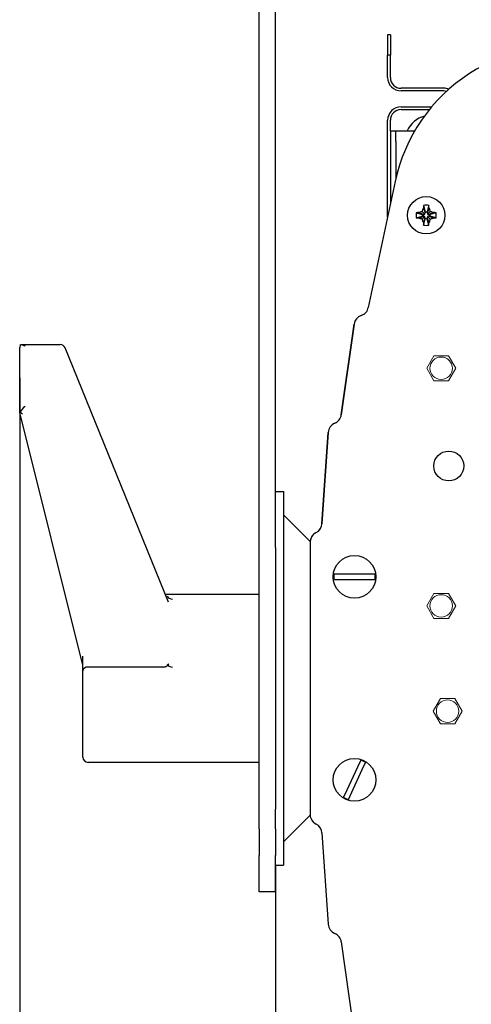
# Model space of a CAD drawing. Units: millimetres. Extents: x 0 to 594, y 0 to 420.
# Drawn here: x 313 to 334, y 278 to 324 of the extents above; entities that cross this region are included whole.
import ezdxf

# ---------------------------------------------------------------- set-up
doc = ezdxf.new("R2010")
doc.units = ezdxf.units.MM
for name, pattern in [('K5LT_AUXILIARY', [0]), ('K5LT_BASIC', [0]), ('K5LT_THIN', [0])]:
    doc.linetypes.add(name, pattern=pattern)
doc.layers.add('Системный слой', color=7, linetype='Continuous')
doc.styles.add('KDIMTEXTSTYLE', font='GOST_AU.SHX', dxfattribs={"width": 0.96, "oblique": 15, "height": 5})
doc.dimstyles.new('KDIMSTYLE (0.25)', dxfattribs={"dimtxt": 5, "dimasz": 1, "dimexe": 2, "dimexo": 0, "dimgap": 1, "dimtad": 1, "dimlfac": 4, "dimtxsty": 'KDIMTEXTSTYLE', "dimsah": 1, "dimcen": 0, "dimdle": 1, "dimadec": 0, "dimazin": 0, "dimtfac": 0.667, "dimtmove": 0, "dimatfit": 3, "dimfxl": 0, "dimtvp": 1, "dimtolj": 1, "dimtzin": 0, "dimarcsym": 0})

# ---------------------------------------------------------------- blocks, each defined once
blk = doc.blocks.new('U127')
at = {"layer": 'Системный слой', "color": 5, "linetype": 'K5LT_BASIC', "lineweight": 30, "true_color": 0x0000ff}
for p, q in [((324.716, 299.466), (324.716, 348.967)), ((324.716, 286.293), (324.716, 287.219))]:
    blk.add_line(p, q, dxfattribs=at)
blk = doc.blocks.new('U138')
at = {"layer": 'Системный слой', "color": 5, "linetype": 'K5LT_BASIC', "lineweight": 30, "true_color": 0x0000ff}
for p, q in [((312.79, 308.959), (312.831, 308.972)), ((312.831, 308.972), (313.005, 308.905)), ((313.005, 308.905), (313.014, 308.899))]:
    blk.add_line(p, q, dxfattribs=at)
blk = doc.blocks.new('U139')
at = {"layer": 'Системный слой', "color": 5, "linetype": 'K5LT_BASIC', "lineweight": 30, "true_color": 0x0000ff}
for p, q in [((312.79, 305.814), (312.764, 305.784)), ((312.764, 305.784), (312.764, 305.781))]:
    blk.add_line(p, q, dxfattribs=at)
blk = doc.blocks.new('KDIMARROW_01')
at = {"layer": 'Системный слой'}
blk.add_hatch(color=0, dxfattribs=at).paths.add_polyline_path([(0, 0), (-5, 0.658), (-4.5, 0), (-5, -0.658)])
at = {"layer": 'Системный слой', "color": 0, "linetype": 'K5LT_THIN', "lineweight": 18}
for p, q in [((142.513, 294.933), (142.263, 294.933)), ((-4.5, 0), (-5, 0.658)), ((-5, 0.658), (0, 0)), ((0, 0), (-5, -0.658)), ((-5, -0.658), (-4.5, 0))]:
    blk.add_line(p, q, dxfattribs=at)

msp = doc.modelspace()

# ---------------------------------------------------------------- linework, layer by layer
at = {"layer": 'Системный слой', "color": 5, "linetype": 'K5LT_BASIC', "lineweight": 30, "true_color": 0x0000ff}
for p, q in [((323.9656, 286.2935), (323.9656, 348.9674)), ((329.9656, 323.4677), (329.9656, 322.5127)), ((330.0906, 323.4677), (329.9656, 323.4677)), ((330.0906, 323.4677), (330.0906, 322.5127)), ((329.9656, 321.4677), (329.9656, 322.5127)), ((330.0906, 322.5127), (329.9656, 322.5127)), ((330.0906, 321.4677), (330.0906, 322.5127)), ((332.5906, 320.9677), (330.5906, 320.9677)), ((332.5906, 320.8427), (330.5906, 320.8427)), ((330.5906, 320.0927), (332.0201, 320.0927)), ((330.5906, 319.9677), (331.9171, 319.9677)), ((329.9656, 314.9534), (329.9656, 319.4677)), ((330.0906, 318.9677), (330.0906, 319.4677)), ((330.0906, 318.9677), (330.0906, 318.4677)), ((330.0906, 318.9677), (330.3406, 318.9677)), ((330.3406, 318.4677), (330.3406, 318.9677)), ((330.3406, 318.9677), (330.7156, 318.9677)), ((330.7156, 318.9677), (331.2283, 318.9677)), ((330.0906, 318.4677), (330.0906, 315.5415)), ((330.3406, 318.4677), (330.3406, 316.714)), ((330.3169, 316.606), (329.061, 310.6976)), ((331.6378, 315.3562), (331.7256, 315.1304)), ((331.6485, 315.4852), (331.7256, 315.1865)), ((331.889, 315.4852), (331.8119, 315.1865)), ((331.8997, 315.3562), (331.8119, 315.1304)), ((331.3031, 315.1398), (331.6017, 315.0626)), ((331.3031, 314.8993), (331.6017, 314.9764)), ((331.4321, 315.1505), (331.6579, 315.0626)), ((331.4321, 314.8886), (331.6579, 314.9764)), ((331.584, 315.2043), (331.7101, 315.0782)), ((331.584, 314.8347), (331.7101, 314.9609)), ((331.6017, 314.9764), (331.6017, 315.0626)), ((331.6017, 315.0626), (331.6579, 315.0626)), ((331.6579, 314.9764), (331.6017, 314.9764)), ((331.6378, 314.6829), (331.7256, 314.9086)), ((331.6485, 314.5538), (331.7256, 314.8525)), ((331.6579, 315.0626), (331.7101, 315.0782)), ((331.7101, 314.9609), (331.6579, 314.9764)), ((331.7101, 315.0782), (331.7256, 315.1304)), ((331.7256, 314.9086), (331.7101, 314.9609)), ((331.7256, 315.1865), (331.8119, 315.1865)), ((331.7256, 315.1304), (331.7256, 315.1865)), ((331.7256, 314.8525), (331.7256, 314.9086)), ((331.8119, 314.8525), (331.7256, 314.8525)), ((331.8119, 315.1865), (331.8119, 315.1304)), ((331.8119, 315.1304), (331.8274, 315.0782)), ((331.8274, 314.9609), (331.8119, 314.9086)), ((331.8997, 314.6829), (331.8119, 314.9086)), ((331.8119, 314.9086), (331.8119, 314.8525)), ((331.889, 314.5538), (331.8119, 314.8525)), ((331.9536, 315.2043), (331.8274, 315.0782)), ((331.8274, 315.0782), (331.8797, 315.0626)), ((331.8797, 314.9764), (331.8274, 314.9609)), ((331.9536, 314.8347), (331.8274, 314.9609)), ((332.1054, 315.1505), (331.8797, 315.0626)), ((331.8797, 315.0626), (331.9358, 315.0626)), ((332.1054, 314.8886), (331.8797, 314.9764)), ((331.9358, 314.9764), (331.8797, 314.9764)), ((332.2345, 315.1398), (331.9358, 315.0626)), ((331.9358, 315.0626), (331.9358, 314.9764)), ((332.2345, 314.8993), (331.9358, 314.9764)), ((329.061, 310.6978), (329.0652, 310.7177)), ((329.0653, 310.7177), (329.0652, 310.7177)), ((327.7993, 305.6751), (328.3964, 309.9238)), ((328.3964, 309.9236), (327.7993, 305.6749)), ((312.7896, 308.9589), (312.7636, 308.832)), ((312.7636, 305.7835), (312.7636, 308.832)), ((312.8368, 308.972), (314.6526, 308.972)), ((319.7128, 296.9088), (314.8842, 308.8159)), ((315.7156, 293.9535), (312.764, 305.7806)), ((326.891, 300.5766), (327.1903, 304.8566)), ((327.1903, 304.8564), (326.891, 300.5764)), ((324.7156, 302.0924), (325.0906, 302.0924)), ((325.0906, 302.0924), (325.0906, 284.5924)), ((325.0906, 300.9977), (326.3415, 299.7469)), ((326.3406, 299.7174), (326.3406, 286.9674)), ((324.7156, 299.4661), (324.7156, 287.2187)), ((327.8288, 298.2174), (327.4571, 298.2174)), ((327.4571, 297.9674), (327.8288, 297.9674)), ((329.0025, 298.2174), (327.8288, 298.2174)), ((327.8288, 297.9674), (329.0025, 297.9674)), ((329.3741, 298.2174), (329.0025, 298.2174)), ((329.0025, 297.9674), (329.3741, 297.9674)), ((323.9656, 297.2744), (319.5646, 297.2744)), ((315.7156, 293.696), (315.7156, 294.3813)), ((315.7156, 292.9888), (315.7156, 293.696)), ((319.4556, 293.8727), (315.9656, 293.8727)), ((315.7156, 289.8069), (315.7156, 292.9888)), ((315.7156, 289.6604), (315.7156, 289.8069)), ((328.7045, 289.5148), (328.5485, 289.1775)), ((323.9656, 289.4104), (315.9656, 289.4104)), ((328.5485, 289.1775), (328.0559, 288.1122)), ((328.2828, 288.0073), (328.7754, 289.0726)), ((328.7754, 289.0726), (328.9314, 289.4099)), ((328.0559, 288.1122), (327.8999, 287.7749)), ((328.1268, 287.67), (328.2828, 288.0073)), ((325.0906, 285.6871), (326.3415, 286.9379)), ((323.9656, 286.2935), (323.9656, 285.0495)), ((324.7156, 286.2935), (324.7156, 285.0495)), ((326.891, 286.1084), (327.1903, 281.8284)), ((323.9656, 283.3424), (323.9656, 285.0495)), ((324.7156, 283.3424), (324.7156, 285.0495)), ((324.7156, 284.5924), (325.0906, 284.5924)), ((324.7156, 283.3424), (323.9656, 283.3424)), ((327.7993, 281.0099), (328.3964, 276.7612))]:
    msp.add_line(p, q, dxfattribs=at)
at = {"layer": 'Системный слой', "color": 9, "linetype": 'K5LT_AUXILIARY', "lineweight": 18, "true_color": 0xdca5c1}
for p, q in [((332.1283, 308.4459), (331.7891, 307.8584)), ((332.8067, 308.4459), (332.1283, 308.4459)), ((333.1459, 307.8584), (332.8067, 308.4459)), ((331.7891, 307.8584), (332.1283, 307.2709)), ((332.8067, 307.2709), (333.1459, 307.8584)), ((332.1283, 307.2709), (332.8067, 307.2709)), ((332.1283, 297.3209), (331.7891, 296.7334)), ((332.8067, 297.3209), (332.1283, 297.3209)), ((333.1459, 296.7334), (332.8067, 297.3209)), ((331.7891, 296.7334), (332.1283, 296.1459)), ((332.8067, 296.1459), (333.1459, 296.7334)), ((332.1283, 296.1459), (332.8067, 296.1459)), ((332.4283, 292.3959), (332.0891, 291.8084)), ((333.1067, 292.3959), (332.4283, 292.3959)), ((333.4459, 291.8084), (333.1067, 292.3959)), ((332.0891, 291.8084), (332.4283, 291.2209)), ((333.1067, 291.2209), (333.4459, 291.8084)), ((332.4283, 291.2209), (333.1067, 291.2209))]:
    msp.add_line(p, q, dxfattribs=at)
at = {"layer": 'Системный слой', "color": 5, "linetype": 'K5LT_BASIC', "lineweight": 30, "true_color": 0x0000ff}
for centre, radius in [((331.7688, 315.0195), 0.875), ((332.8225, 303.2834), 0.7), ((328.4156, 298.0924), 1), ((328.4156, 288.5924), 1)]:
    msp.add_circle(centre, radius, dxfattribs=at)
at = {"layer": 'Системный слой', "color": 9, "linetype": 'K5LT_AUXILIARY', "lineweight": 18, "true_color": 0xdca5c1}
for centre in [(332.4675, 307.8584), (332.4675, 296.7334), (332.7675, 291.8084)]:
    msp.add_circle(centre, 0.525, dxfattribs=at)
at = {"layer": 'Системный слой', "color": 5, "linetype": 'K5LT_BASIC', "lineweight": 30, "true_color": 0x0000ff}
for centre, radius, start, end in [((338.1421, 314.9427), 8, 78, 168), ((330.5906, 321.4677), 0.625, 180, 270), ((330.5906, 321.4677), 0.5, 180, 270), ((332.5906, 320.4677), 0.5, 63.03309, 90), ((332.5906, 320.4677), 0.375, 70.49924, 90), ((330.5906, 319.4677), 0.625, 90, 180), ((330.5906, 319.4677), 0.5, 90, 180), ((332.0175, 318.4584), 1.25, 105.52596, 155.95739), ((328.572, 310.8018), 0.5, 288.63939, 348), ((328.572, 310.8015), 0.5, 288.63939, 348), ((328.8916, 309.8542), 0.5, 108.63939, 172), ((328.8916, 309.854), 0.5, 108.63939, 172), ((314.6526, 308.722), 0.25, 22.0735, 90), ((327.3042, 305.7447), 0.5, 292.63939, 352), ((327.3042, 305.7444), 0.5, 292.63939, 352), ((327.6891, 304.8218), 0.5, 112.63939, 176), ((327.6891, 304.8215), 0.5, 112.63939, 176), ((326.3923, 300.6115), 0.5, 296.63939, 356), ((326.3923, 300.6112), 0.5, 296.63939, 356), ((326.8406, 299.7174), 0.5, 116.63939, 180), ((326.8406, 299.7177), 0.5, 116.63939, 176.64912), ((328.4156, 298.0924), 0.9666, 172.56979, 187.43021), ((328.4156, 298.0924), 0.9666, 352.56979, 7.43021), ((315.9656, 289.6604), 0.25, 180, 270), ((328.4156, 288.5924), 0.9666, 57.75114, 72.61156), ((328.4156, 288.5924), 0.9666, 237.75114, 252.61156), ((326.8406, 286.9674), 0.5, 180, 243.36061), ((326.3923, 286.0736), 0.5, 4, 63.36061), ((327.6891, 281.8633), 0.5, 184, 247.36061), ((327.3042, 280.9404), 0.5, 8, 67.36061)]:
    msp.add_arc(centre, radius, start, end, dxfattribs=at)
for centre, major_axis, ratio, start_param, end_param in [((331.788, 315.0195), (0, -0.931), 0.172992, -2.0946227, -1.9407669), ((331.7688, 314.967), (-0.9291, 0), 0.562452, -1.5707963, -1.4410095), ((331.7688, 314.967), (-0.9291, 0), 0.562452, -1.7005831, -1.5707963), ((331.7496, 315.0195), (0, 0.931), 0.172992, -1.2008257, -1.04697), ((331.8212, 315.0195), (0, -0.9291), 0.562452, -1.7005831, -1.4410095), ((331.7688, 315.0003), (-0.931, 0), 0.172992, -1.2008257, -1.04697), ((331.7688, 315.0387), (0.931, 0), 0.172992, -2.0946227, -1.9407669), ((331.7688, 315.0003), (-0.931, 0), 0.172992, -2.0946227, -1.9407669), ((331.7688, 315.0387), (0.931, 0), 0.172992, -1.2008257, -1.04697), ((331.7163, 315.0195), (0, 0.9291), 0.562452, -1.7005831, -1.4410095), ((331.788, 315.0195), (0, -0.931), 0.172992, -1.2008257, -1.04697), ((331.7688, 315.072), (0.9291, 0), 0.562452, -1.7005831, -1.4410095), ((331.7496, 315.0195), (0, 0.931), 0.172992, -2.0946227, -1.9407669), ((313.0136, 305.8935), (0.231, 0.231), 0.4142136, 1.1780972, 2.2888306), ((319.904, 297.2315), (0.25, 0), 0.7071068, -2.86234, -1.5707963), ((315.9656, 293.696), (-0.25, 0), 0.7071068, -1.5707963, 0), ((319.904, 294.0495), (0.25, 0), 0.7071068, -2.86234, -1.5707963)]:
    msp.add_ellipse(centre, major_axis=major_axis, ratio=ratio, start_param=start_param, end_param=end_param, dxfattribs=at)
for points in [[(331.584, 315.2043), (331.6009, 315.2564), (331.6189, 315.307), (331.6378, 315.3562)], [(331.8997, 315.3562), (331.9186, 315.3071), (331.9367, 315.2562), (331.9536, 315.2043)], [(331.4321, 315.1505), (331.4812, 315.1694), (331.5321, 315.1874), (331.584, 315.2043)], [(331.584, 314.8347), (331.5319, 314.8517), (331.4813, 314.8696), (331.4321, 314.8886)], [(331.6378, 314.6829), (331.6189, 314.7319), (331.6009, 314.7828), (331.584, 314.8347)], [(331.9536, 314.8347), (331.9366, 314.7827), (331.9187, 314.732), (331.8997, 314.6829)], [(331.9536, 315.2043), (332.0056, 315.1873), (332.0562, 315.1694), (332.1054, 315.1505)], [(332.1054, 314.8886), (332.0564, 314.8697), (332.0055, 314.8516), (331.9536, 314.8347)]]:
    msp.add_open_spline(points, degree=3, dxfattribs=at)
for points, knots in [([(312.7896, 305.8136), (312.7983, 305.8025), (312.8141, 305.7841), (312.8375, 305.7599), (312.8609, 305.738), (312.8774, 305.7241), (312.8867, 305.7168)], [0, 0, 0, 0, 2.0379858, 3.5519842, 5.0541176, 7, 7, 7, 7]), ([(319.4556, 293.8727), (319.4696, 293.8727), (319.4912, 293.8739), (319.522, 293.8783), (319.5486, 293.8839), (319.5769, 293.8923), (319.6044, 293.903), (319.6302, 293.9156), (319.6535, 293.9297), (319.6737, 293.9446), (319.6906, 293.9597), (319.7041, 293.9743), (319.7141, 293.9877), (319.7229, 294.0029), (319.7266, 294.0131), (319.7279, 294.0192)], [0, 0, 0, 0, 1.6442874, 2.5293625, 3.6761748, 4.895286, 6.1328903, 7.4009921, 8.6621598, 9.8973242, 11.1057544, 12.2723934, 13.3637324, 14.3275972, 16, 16, 16, 16])]:
    msp.add_open_spline(points, degree=3, knots=knots, dxfattribs=at)

# ---------------------------------------------------------------- block references
at = {"layer": 'Системный слой'}
for name in ['U127', 'U138', 'U139']:
    msp.add_blockref(name, (0, 0), dxfattribs=at)

# ---------------------------------------------------------------- dimensions: what is measured, and where the dimension line sits
at = {"layer": 'Системный слой', "color": 7}
for base, p1, p2, location, text in [((312.7636, 233.2149), (401.2927, 307.3078), (312.7636, 307.4056), (357.0281, 233.2149), '\\H5.0;\\W0.965;\\Q15;\\H5.0;\\W0.965;\\Q15;\\Q15;355'), ((324.7156, 244.7944), (389.3193, 284.5924), (324.7156, 284.5924), (357.0175, 244.7944), '\\H5.0;\\W0.965;\\Q15;\\H5.0;\\W0.965;\\Q15;\\Q15;260')]:
    msp.add_linear_dim(base=base, p1=p1, p2=p2, location=location, text=text, dimstyle='KDIMSTYLE (0.25)', override={"dimexo": 0, "dimblk1": 'KDIMARROW_01', "dimblk2": 'KDIMARROW_01', "dimse1": 0, "dimse2": 0, "dimclrt": 7, "dimtolj": 1}, dxfattribs=at).render()

doc.saveas('drawing.dxf')
